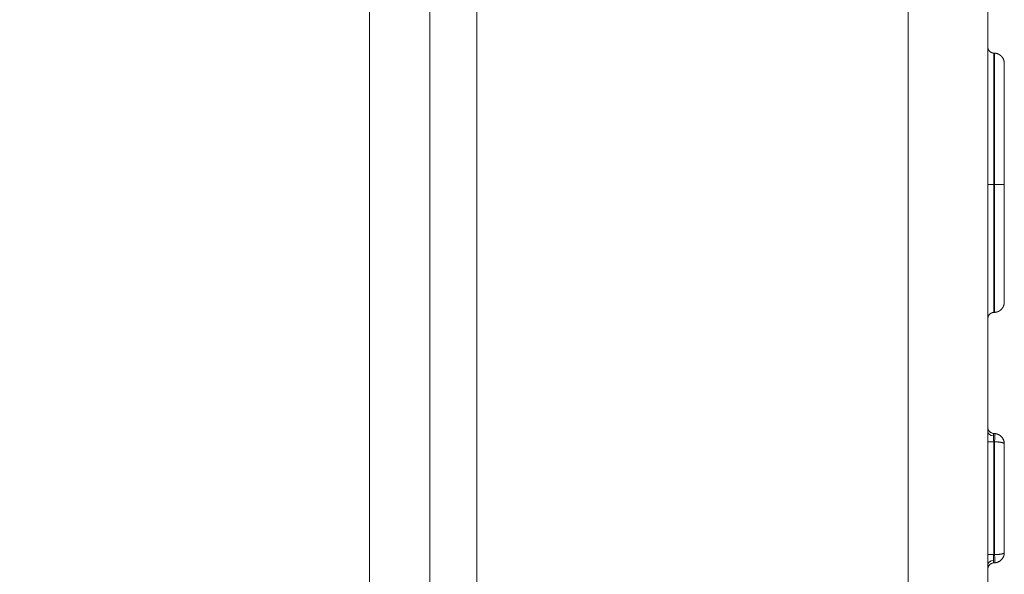
# Model space of a CAD drawing. Units: millimetres. Extents: x 6 to 415, y 5 to 292.
# Drawn here: x 151 to 157, y 84 to 87 of the extents above; entities that cross this region are included whole.
import ezdxf

# ---------------------------------------------------------------- set-up
doc = ezdxf.new("R2010")
doc.units = ezdxf.units.MM
doc.layers.add('1', color=7, linetype='Continuous', true_color=0xffffff)
doc.styles.add('Arial', font='Arial')
doc.dimstyles.get("Standard").update_dxf_attribs({"dimtxt": 0.18, "dimasz": 0.18, "dimexe": 0.18, "dimexo": 0.0625, "dimgap": 0.09, "dimtad": 0, "dimtih": 1, "dimtoh": 1, "dimdec": 4, "dimzin": 0, "dimdsep": 46, "dimtxsty": 'Standard', "dimcen": 0.09, "dimadec": 0, "dimazin": 0, "dimtfac": 1, "dimtdec": 4, "dimtofl": 0, "dimtmove": 0, "dimatfit": 3, "dimfxl": 0, "dimtolj": 1, "dimtzin": 0, "dimarcsym": 0})

# ---------------------------------------------------------------- blocks, each defined once
blk = doc.blocks.new('_U1')
at = {"layer": '1', "color": 18, "lineweight": 13}
for p, q in [((156.6965, 102.7675), (156.6965, 22.5957)), ((60.6932, 30.5955), (60.6932, 22.5957)), ((60.6932, 23.7957), (62.8932, 24.1836)), ((62.8932, 24.1836), (62.8932, 23.4078)), ((156.6965, 23.7957), (154.4965, 24.1836)), ((154.4965, 23.4078), (154.4965, 24.1836)), ((60.6932, 23.7957), (156.6965, 23.7957)), ((60.6932, 23.7957), (62.8932, 23.4078)), ((156.6965, 23.7957), (154.4965, 23.4078))]:
    blk.add_line(p, q, dxfattribs=at)
at = {"layer": '1', "color": 18, "linetype": 'Continuous', "lineweight": 13, "insert": (106.8031, 23.8936), "char_height": 2, "attachment_point": 7, "line_spacing_factor": 1.047437, "style": 'Arial'}
blk.add_mtext('\\fArial|b0|i0;\\W0.9000;384', dxfattribs=at)
blk = doc.blocks.new('_Closed')
at = {"color": 0, "linetype": 'ByBlock', "lineweight": -2}
for p, q in [((-1, 0.166667), (0, 0)), ((-1, 0.166667), (-1, -0.166667)), ((0, 0), (-1, -0.166667)), ((0, 0), (-1, 0))]:
    blk.add_line(p, q, dxfattribs=at)

msp = doc.modelspace()

# ---------------------------------------------------------------- linework, layer by layer
at = {"layer": '1', "color": 155, "linetype": 'Continuous', "lineweight": 13}
for p, q in [((152.9465, 30.9196), (152.9465, 103.7675)), ((153.3116, 103.7675), (153.3116, 30.7595)), ((153.5965, 103.7675), (153.5965, 30.7564)), ((156.2139, 30.7954), (156.2139, 103.7675)), ((156.6965, 103.7675), (156.6965, 31.8455)), ((156.732, 87.0896), (156.7372, 87.0893)), ((156.7372, 86.2934), (156.732, 86.2934)), ((156.732, 85.5164), (156.7372, 85.5166)), ((156.7319, 84.7819), (156.7375, 84.7816)), ((156.6965, 84.7319), (156.732, 84.7319)), ((156.7376, 84.7316), (156.732, 84.7319)), ((156.732, 84.7319), (156.732, 84.0471)), ((156.7375, 84.0473), (156.7375, 84.7316)), ((156.7965, 84.7192), (156.7965, 84.0598)), ((156.6965, 84.0471), (156.732, 84.0471)), ((156.732, 84.0471), (156.7375, 84.0474)), ((156.7375, 83.9974), (156.732, 83.9971)), ((156.7814, 84.0191), (156.7845, 84.0231))]:
    msp.add_line(p, q, dxfattribs=at)
for centre, start, end in [((156.734, 84.8193), 180, 266.79986), ((156.734, 83.9597), 93, 180)]:
    msp.add_arc(centre, 0.0375, start, end, dxfattribs=at)
for centre, major_axis, ratio, start_param, end_param in [((156.734, 84.7937), (-0.0375, 0), 0.707107, 0, 1.496816), ((156.735, 84.7316), (-0.0026, -0.0499), 0.052264, 1.573634, 3.141444), ((156.735, 84.0474), (0.0026, -0.0499), 0.052264, 0.000148, 1.567909), ((156.734, 83.9853), (-0.0375, 0), 0.707107, 4.78637, 6.283185)]:
    msp.add_ellipse(centre, major_axis=major_axis, ratio=ratio, start_param=start_param, end_param=end_param, dxfattribs=at)
for points, knots in [([(156.6965, 87.127), (156.6965, 87.1265), (156.6965, 87.1254), (156.6966, 87.1238), (156.6968, 87.1222), (156.697, 87.1206), (156.6973, 87.1191), (156.6977, 87.1175), (156.6981, 87.116), (156.6986, 87.1145), (156.6992, 87.113), (156.6998, 87.1115), (156.7005, 87.1101), (156.7012, 87.1088), (156.702, 87.1074), (156.7028, 87.1062), (156.7036, 87.1049), (156.7045, 87.1038), (156.7055, 87.1026), (156.7064, 87.1016), (156.7074, 87.1005), (156.7084, 87.0996), (156.7094, 87.0987), (156.7104, 87.0978), (156.7114, 87.097), (156.7125, 87.0963), (156.7135, 87.0956), (156.7146, 87.0949), (156.7156, 87.0943), (156.7166, 87.0938), (156.7176, 87.0933), (156.7186, 87.0928), (156.7196, 87.0924), (156.7206, 87.092), (156.7215, 87.0916), (156.7225, 87.0913), (156.7234, 87.091), (156.7243, 87.0908), (156.7252, 87.0906), (156.726, 87.0904), (156.7269, 87.0902), (156.7277, 87.09), (156.7284, 87.0899), (156.7292, 87.0898), (156.7299, 87.0897), (156.7306, 87.0897), (156.7313, 87.0896), (156.7318, 87.0896), (156.732, 87.0896)], [0, 0, 0, 0, 0.028075, 0.056231, 0.084437, 0.112658, 0.140861, 0.169014, 0.197081, 0.225029, 0.252827, 0.280442, 0.307843, 0.335, 0.361884, 0.388469, 0.414728, 0.440637, 0.466173, 0.491316, 0.516046, 0.540347, 0.564202, 0.587599, 0.610524, 0.632968, 0.654922, 0.676378, 0.697331, 0.717777, 0.737712, 0.757134, 0.776043, 0.794439, 0.812323, 0.829698, 0.846566, 0.862931, 0.878796, 0.894166, 0.909048, 0.923445, 0.937363, 0.95081, 0.96379, 0.976311, 0.988379, 1, 1, 1, 1]), ([(156.732, 87.0896), (156.732, 87.0889), (156.732, 87.0876), (156.732, 87.0771), (156.732, 87.048), (156.732, 86.9801), (156.732, 86.8614), (156.732, 86.7404), (156.732, 86.6243), (156.732, 86.5005), (156.732, 86.3975), (156.732, 86.3194), (156.732, 86.2934)], [0, 0, 0, 0, 0.062451, 0.124958, 0.187464, 0.374982, 0.499994, 0.625006, 0.750019, 0.812525, 0.937537, 1, 1, 1, 1]), ([(156.7372, 87.0893), (156.7379, 87.0892), (156.7391, 87.0892), (156.741, 87.089), (156.7429, 87.0887), (156.7448, 87.0884), (156.7467, 87.0881), (156.7486, 87.0876), (156.7506, 87.0871), (156.7525, 87.0866), (156.7544, 87.0859), (156.7563, 87.0852), (156.7582, 87.0845), (156.7601, 87.0836), (156.762, 87.0827), (156.7639, 87.0818), (156.7657, 87.0807), (156.7675, 87.0796), (156.7693, 87.0784), (156.7711, 87.0772), (156.7728, 87.0759), (156.7744, 87.0745), (156.7761, 87.0731), (156.7776, 87.0716), (156.7792, 87.07), (156.7806, 87.0685), (156.7821, 87.0668), (156.7834, 87.0651), (156.7847, 87.0634), (156.7859, 87.0616), (156.7871, 87.0598), (156.7882, 87.058), (156.7892, 87.0561), (156.7902, 87.0542), (156.7911, 87.0523), (156.7919, 87.0503), (156.7927, 87.0484), (156.7933, 87.0464), (156.794, 87.0444), (156.7945, 87.0424), (156.795, 87.0405), (156.7954, 87.0385), (156.7957, 87.0365), (156.796, 87.0346), (156.7962, 87.0326), (156.7964, 87.0307), (156.7964, 87.0288), (156.7965, 87.0275), (156.7965, 87.0269)], [0, 0, 0, 0, 0.019666, 0.039566, 0.059695, 0.080047, 0.100617, 0.121396, 0.142379, 0.163557, 0.184923, 0.206466, 0.228178, 0.250048, 0.272067, 0.294224, 0.316506, 0.338903, 0.361401, 0.383989, 0.406654, 0.429383, 0.452161, 0.474977, 0.497816, 0.520665, 0.543509, 0.566335, 0.58913, 0.611879, 0.63457, 0.65719, 0.679724, 0.702162, 0.72449, 0.746696, 0.76877, 0.7907, 0.812475, 0.834085, 0.855521, 0.876774, 0.897835, 0.918696, 0.939349, 0.959789, 0.980008, 1, 1, 1, 1]), ([(156.7372, 86.2934), (156.7372, 86.3194), (156.7372, 86.3975), (156.7372, 86.5004), (156.7372, 86.6242), (156.7372, 86.7403), (156.7372, 86.8612), (156.7372, 86.9799), (156.7372, 87.0477), (156.7372, 87.0768), (156.7372, 87.0874), (156.7372, 87.0886), (156.7372, 87.0893)], [0, 0, 0, 0, 0.062456, 0.18747, 0.249977, 0.374991, 0.500006, 0.62502, 0.812541, 0.875049, 0.937556, 1, 1, 1, 1]), ([(156.7965, 87.0269), (156.7965, 87.0263), (156.7965, 87.0257), (156.7965, 87.0219), (156.7965, 87.0187), (156.7965, 87.0058), (156.7965, 86.9926), (156.7965, 86.9565), (156.7965, 86.9341), (156.7965, 86.8796), (156.7965, 86.8482), (156.7965, 86.7464), (156.7965, 86.6653), (156.7965, 86.5299), (156.7965, 86.4837), (156.7965, 86.4132), (156.7965, 86.3894), (156.7965, 86.3413), (156.7965, 86.3171), (156.7965, 86.293)], [0, 0, 0, 0, 0.0625, 0.0625, 0.125, 0.125, 0.25, 0.25, 0.375, 0.375, 0.5, 0.5, 0.75, 0.75, 0.875, 0.875, 0.9375, 0.9375, 1, 1, 1, 1]), ([(156.6965, 86.2936), (156.6965, 86.2936), (156.6965, 86.2936), (156.6966, 86.2935), (156.6968, 86.2935), (156.697, 86.2935), (156.6973, 86.2935), (156.6977, 86.2935), (156.6981, 86.2935), (156.6986, 86.2935), (156.6992, 86.2935), (156.6998, 86.2934), (156.7005, 86.2934), (156.7012, 86.2934), (156.702, 86.2934), (156.7028, 86.2934), (156.7036, 86.2934), (156.7045, 86.2934), (156.7055, 86.2934), (156.7064, 86.2934), (156.7074, 86.2934), (156.7084, 86.2934), (156.7094, 86.2933), (156.7104, 86.2933), (156.7114, 86.2933), (156.7125, 86.2933), (156.7135, 86.2933), (156.7145, 86.2933), (156.7156, 86.2933), (156.7166, 86.2933), (156.7176, 86.2933), (156.7186, 86.2933), (156.7196, 86.2933), (156.7206, 86.2933), (156.7215, 86.2933), (156.7225, 86.2933), (156.7234, 86.2933), (156.7243, 86.2933), (156.7252, 86.2933), (156.726, 86.2933), (156.7269, 86.2933), (156.7277, 86.2933), (156.7284, 86.2933), (156.7292, 86.2933), (156.7299, 86.2933), (156.7306, 86.2933), (156.7313, 86.2933), (156.7318, 86.2933), (156.732, 86.2933)], [0, 0, 0, 0, 0.028071, 0.056223, 0.084425, 0.112642, 0.140842, 0.168991, 0.197055, 0.225001, 0.252796, 0.280409, 0.307807, 0.334962, 0.361845, 0.388428, 0.414685, 0.440593, 0.466128, 0.49127, 0.516, 0.540301, 0.564156, 0.587553, 0.610478, 0.632923, 0.654877, 0.676334, 0.697288, 0.717735, 0.737671, 0.757094, 0.776005, 0.794403, 0.812289, 0.829666, 0.846536, 0.862903, 0.87877, 0.894143, 0.909027, 0.923427, 0.937348, 0.950798, 0.963781, 0.976305, 0.988376, 1, 1, 1, 1]), ([(156.732, 86.2934), (156.732, 86.2675), (156.732, 86.2162), (156.732, 86.1651), (156.732, 86.0389), (156.732, 85.8938), (156.732, 85.7353), (156.732, 85.6554), (156.732, 85.6042), (156.732, 85.5612), (156.732, 85.5326), (156.732, 85.5222), (156.732, 85.5173), (156.732, 85.5167), (156.732, 85.5164)], [0, 0, 0, 0, 0.062488, 0.124991, 0.124991, 0.375002, 0.500007, 0.625012, 0.687515, 0.750018, 0.875023, 0.937526, 0.937526, 1, 1, 1, 1]), ([(156.7965, 86.293), (156.7965, 86.293), (156.7964, 86.293), (156.7964, 86.293), (156.7962, 86.293), (156.796, 86.293), (156.7958, 86.293), (156.7955, 86.293), (156.7951, 86.293), (156.7947, 86.293), (156.7943, 86.293), (156.7938, 86.293), (156.7932, 86.293), (156.7926, 86.2931), (156.792, 86.2931), (156.7913, 86.2931), (156.7905, 86.2931), (156.7897, 86.2931), (156.7889, 86.2931), (156.788, 86.2931), (156.7871, 86.2931), (156.7862, 86.2931), (156.7852, 86.2931), (156.7842, 86.2931), (156.7832, 86.2931), (156.7821, 86.2931), (156.781, 86.2931), (156.7799, 86.2931), (156.7788, 86.2931), (156.7777, 86.2931), (156.7765, 86.2932), (156.7754, 86.2932), (156.7742, 86.2932), (156.773, 86.2932), (156.7718, 86.2932), (156.7706, 86.2932), (156.7694, 86.2932), (156.7682, 86.2932), (156.767, 86.2932), (156.7658, 86.2932), (156.7646, 86.2932), (156.7634, 86.2932), (156.7622, 86.2932), (156.7611, 86.2932), (156.7599, 86.2932), (156.7587, 86.2932), (156.7576, 86.2933), (156.7565, 86.2933), (156.7553, 86.2933), (156.7542, 86.2933), (156.7531, 86.2933), (156.7521, 86.2933), (156.751, 86.2933), (156.7499, 86.2933), (156.7489, 86.2933), (156.7479, 86.2933), (156.7469, 86.2933), (156.7459, 86.2933), (156.745, 86.2933), (156.744, 86.2933), (156.7431, 86.2933), (156.7422, 86.2933), (156.7414, 86.2933), (156.7405, 86.2933), (156.7396, 86.2933), (156.7388, 86.2933), (156.738, 86.2933), (156.7375, 86.2933), (156.7372, 86.2933)], [0, 0, 0, 0, 0.018985, 0.038378, 0.057808, 0.077263, 0.096732, 0.116205, 0.13567, 0.155117, 0.174535, 0.193912, 0.213238, 0.232503, 0.251694, 0.270803, 0.289818, 0.308731, 0.32753, 0.346207, 0.364752, 0.383156, 0.401412, 0.41951, 0.437443, 0.455204, 0.472785, 0.49018, 0.507382, 0.524386, 0.541186, 0.557777, 0.574155, 0.590314, 0.606252, 0.621964, 0.637448, 0.6527, 0.667719, 0.682502, 0.697047, 0.711354, 0.725419, 0.739244, 0.752827, 0.766167, 0.779265, 0.792121, 0.804736, 0.817108, 0.82924, 0.841133, 0.852786, 0.864202, 0.875382, 0.886327, 0.897038, 0.907518, 0.917769, 0.927791, 0.937587, 0.947159, 0.956509, 0.965639, 0.974551, 0.983247, 0.991729, 1, 1, 1, 1]), ([(156.7372, 85.5166), (156.7372, 85.517), (156.7372, 85.5175), (156.7372, 85.5224), (156.7372, 85.5329), (156.7372, 85.5614), (156.7372, 85.6044), (156.7372, 85.6556), (156.7372, 85.7355), (156.7372, 85.894), (156.7372, 86.039), (156.7372, 86.1651), (156.7372, 86.2162), (156.7372, 86.2675), (156.7372, 86.2933)], [0, 0, 0, 0, 0.062472, 0.062472, 0.124976, 0.249984, 0.312488, 0.374992, 0.5, 0.625009, 0.875025, 0.875025, 0.937529, 1, 1, 1, 1]), ([(156.7965, 86.293), (156.7965, 86.2692), (156.7965, 86.2454), (156.7965, 86.1985), (156.7965, 86.1752), (156.7965, 86.1057), (156.7965, 86.0598), (156.7965, 85.9728), (156.7965, 85.9315), (156.7965, 85.853), (156.7965, 85.8167), (156.7965, 85.7509), (156.7965, 85.7217), (156.7965, 85.6704), (156.7965, 85.6483), (156.7965, 85.6136), (156.7965, 85.6005), (156.7965, 85.5877), (156.7965, 85.5844), (156.7965, 85.5799), (156.7965, 85.5794), (156.7965, 85.5791)], [0, 0, 0, 0, 0.0625, 0.0625, 0.125, 0.125, 0.25, 0.25, 0.375, 0.375, 0.5, 0.5, 0.625, 0.625, 0.75, 0.75, 0.875, 0.875, 0.9375, 0.9375, 1, 1, 1, 1]), ([(156.7965, 85.5791), (156.7965, 85.5784), (156.7964, 85.5772), (156.7964, 85.5753), (156.7962, 85.5734), (156.796, 85.5715), (156.7957, 85.5695), (156.7954, 85.5676), (156.795, 85.5656), (156.7946, 85.5637), (156.794, 85.5617), (156.7934, 85.5598), (156.7928, 85.5578), (156.792, 85.5559), (156.7912, 85.5539), (156.7903, 85.552), (156.7894, 85.5501), (156.7884, 85.5483), (156.7873, 85.5464), (156.7861, 85.5446), (156.7849, 85.5428), (156.7836, 85.5411), (156.7823, 85.5394), (156.7809, 85.5378), (156.7794, 85.5362), (156.7779, 85.5346), (156.7764, 85.5331), (156.7747, 85.5317), (156.7731, 85.5303), (156.7714, 85.529), (156.7696, 85.5277), (156.7678, 85.5265), (156.766, 85.5254), (156.7642, 85.5243), (156.7623, 85.5233), (156.7604, 85.5224), (156.7585, 85.5216), (156.7566, 85.5208), (156.7546, 85.5201), (156.7527, 85.5194), (156.7507, 85.5188), (156.7488, 85.5183), (156.7468, 85.5179), (156.7449, 85.5175), (156.743, 85.5172), (156.741, 85.5169), (156.7391, 85.5167), (156.7379, 85.5167), (156.7372, 85.5166)], [0, 0, 0, 0, 0.019689, 0.039611, 0.059761, 0.080133, 0.100722, 0.12152, 0.142521, 0.163716, 0.185098, 0.206656, 0.228383, 0.250267, 0.272298, 0.294465, 0.316758, 0.339164, 0.36167, 0.384265, 0.406936, 0.429669, 0.452451, 0.475269, 0.498109, 0.520958, 0.543801, 0.566624, 0.589415, 0.61216, 0.634845, 0.657457, 0.679983, 0.702411, 0.724728, 0.746922, 0.768983, 0.790898, 0.812658, 0.834252, 0.855671, 0.876905, 0.897947, 0.918787, 0.939419, 0.959836, 0.980032, 1, 1, 1, 1]), ([(156.732, 85.5164), (156.7316, 85.5163), (156.7307, 85.5163), (156.7293, 85.5161), (156.7278, 85.5159), (156.7263, 85.5156), (156.7246, 85.5152), (156.7229, 85.5148), (156.7211, 85.5142), (156.7193, 85.5134), (156.7173, 85.5125), (156.7154, 85.5115), (156.7134, 85.5103), (156.7114, 85.5089), (156.7094, 85.5073), (156.7075, 85.5055), (156.7057, 85.5036), (156.7039, 85.5014), (156.7023, 85.499), (156.7008, 85.4965), (156.6995, 85.4938), (156.6984, 85.491), (156.6975, 85.488), (156.6969, 85.485), (156.6965, 85.482), (156.6965, 85.4799), (156.6965, 85.4789)], [0, 0, 0, 0, 0.022666, 0.046995, 0.073033, 0.100822, 0.130402, 0.16181, 0.195073, 0.230211, 0.267233, 0.306136, 0.3469, 0.389488, 0.433843, 0.479887, 0.527517, 0.576609, 0.627013, 0.678558, 0.731051, 0.784281, 0.838025, 0.89205, 0.94612, 1, 1, 1, 1]), ([(156.7318, 84.7816), (156.7284, 84.7819), (156.7216, 84.7833), (156.7119, 84.7882), (156.7039, 84.796), (156.7003, 84.8024), (156.6989, 84.8059)], [0, 0, 0, 0, 0.23383, 0.484659, 0.743602, 1, 1, 1, 1]), ([(156.732, 84.7819), (156.732, 84.7819), (156.7319, 84.7819), (156.7319, 84.7818), (156.7318, 84.7816), (156.7317, 84.7814), (156.7317, 84.7811), (156.7316, 84.7808), (156.7316, 84.7804), (156.7315, 84.7799), (156.7315, 84.7794), (156.7315, 84.7788), (156.7314, 84.7782), (156.7314, 84.7776), (156.7313, 84.7768), (156.7313, 84.7761), (156.7313, 84.7753), (156.7313, 84.7744), (156.7312, 84.7735), (156.7312, 84.7726), (156.7312, 84.7716), (156.7312, 84.7706), (156.7312, 84.7695), (156.7312, 84.7684), (156.7312, 84.7677), (156.7312, 84.7673)], [0, 0, 0, 0, 0.045859, 0.091497, 0.136914, 0.182112, 0.227091, 0.271852, 0.316395, 0.36072, 0.404829, 0.448722, 0.4924, 0.535863, 0.579112, 0.622149, 0.664972, 0.707584, 0.749985, 0.792176, 0.834157, 0.875929, 0.917493, 0.95885, 1, 1, 1, 1]), ([(156.7965, 84.7192), (156.7965, 84.7223), (156.796, 84.7288), (156.7924, 84.7435), (156.7867, 84.7535), (156.7814, 84.7599)], [0, 0, 0, 0, 0.221964, 0.469776, 1, 1, 1, 1]), ([(156.732, 84.0471), (156.732, 84.0465), (156.7319, 84.0453), (156.7319, 84.0435), (156.7318, 84.0417), (156.7317, 84.0399), (156.7317, 84.0382), (156.7316, 84.0365), (156.7316, 84.0348), (156.7315, 84.0331), (156.7315, 84.0314), (156.7315, 84.0298), (156.7314, 84.0282), (156.7314, 84.0266), (156.7313, 84.0251), (156.7313, 84.0236), (156.7313, 84.0221), (156.7313, 84.0207), (156.7312, 84.0193), (156.7312, 84.0179), (156.7312, 84.0166), (156.7312, 84.0153), (156.7312, 84.0141), (156.7312, 84.0129), (156.7312, 84.0121), (156.7312, 84.0117)], [0, 0, 0, 0, 0.04586, 0.091499, 0.136917, 0.182116, 0.227096, 0.271857, 0.3164, 0.360726, 0.404835, 0.448728, 0.492406, 0.535869, 0.579119, 0.622155, 0.664978, 0.707589, 0.74999, 0.79218, 0.83416, 0.875932, 0.917495, 0.958851, 1, 1, 1, 1]), ([(156.7375, 84.0473), (156.7382, 84.0473), (156.7396, 84.0474), (156.7416, 84.0474), (156.7436, 84.0475), (156.7457, 84.0475), (156.7477, 84.0476), (156.7497, 84.0477), (156.7517, 84.0478), (156.7538, 84.048), (156.7558, 84.0481), (156.7577, 84.0483), (156.7597, 84.0484), (156.7617, 84.0486), (156.7636, 84.0488), (156.7655, 84.049), (156.7674, 84.0493), (156.7692, 84.0495), (156.771, 84.0498), (156.7728, 84.05), (156.7745, 84.0503), (156.7762, 84.0506), (156.7778, 84.0509), (156.7794, 84.0512), (156.7809, 84.0516), (156.7824, 84.0519), (156.784, 84.0523), (156.7855, 84.0528), (156.787, 84.0532), (156.7885, 84.0537), (156.7899, 84.0543), (156.7912, 84.0548), (156.7925, 84.0555), (156.7936, 84.0561), (156.7946, 84.0568), (156.7954, 84.0575), (156.796, 84.0582), (156.7964, 84.059), (156.7964, 84.0595), (156.7965, 84.0598)], [0, 0, 0, 0, 0.021228, 0.042579, 0.064055, 0.085657, 0.107385, 0.129241, 0.151225, 0.173339, 0.195583, 0.217958, 0.240465, 0.263104, 0.285877, 0.308785, 0.331827, 0.355006, 0.378321, 0.401773, 0.425363, 0.449093, 0.472962, 0.496971, 0.520345, 0.545169, 0.571443, 0.599167, 0.628343, 0.65897, 0.69105, 0.724582, 0.759568, 0.796006, 0.833897, 0.873242, 0.914041, 0.956294, 1, 1, 1, 1]), ([(156.7814, 84.0191), (156.7867, 84.0255), (156.7924, 84.0355), (156.796, 84.0502), (156.7965, 84.0567), (156.7965, 84.0598)], [0, 0, 0, 0, 0.530224, 0.778036, 1, 1, 1, 1]), ([(156.6989, 83.9731), (156.7003, 83.9766), (156.7039, 83.983), (156.7119, 83.9908), (156.7216, 83.9957), (156.7284, 83.9971), (156.7318, 83.9974)], [0, 0, 0, 0, 0.256398, 0.515341, 0.76617, 1, 1, 1, 1])]:
    msp.add_open_spline(points, degree=3, knots=knots, dxfattribs=at)
for points in [[(156.732, 84.7319), (156.7315, 84.7451), (156.7312, 84.758), (156.7312, 84.7673)], [(156.732, 83.9971), (156.7315, 83.9971), (156.7312, 84.0024), (156.7312, 84.0117)]]:
    msp.add_open_spline(points, degree=3, dxfattribs=at)
for points, weights, knots in [([(156.7965, 84.7192), (156.7965, 84.735), (156.787, 84.7586), (156.7608, 84.7773), (156.7453, 84.7811), (156.7375, 84.7816)], [1, 1.00000000003, 0.999999999062, 0.999999997251, 0.999999996734, 0.999999996679], [0, 0, 0, 0, 0.501637, 0.752456, 1, 1, 1, 1]), ([(156.7376, 84.7317), (156.7453, 84.7316), (156.7609, 84.7308), (156.787, 84.7271), (156.7965, 84.7223), (156.7965, 84.7192)], [0.999999983864, 0.999999984128, 0.999999986644, 0.999999995444, 1.00000000013, 1], [0, 0, 0, 0, 0.247488, 0.498326, 1, 1, 1, 1]), ([(156.7375, 83.9974), (156.7453, 83.9979), (156.7608, 84.0017), (156.787, 84.0204), (156.7965, 84.044), (156.7965, 84.0598)], [0.999999984544, 0.999999984796, 0.999999987206, 0.999999995636, 1.00000000012, 1], [0, 0, 0, 0, 0.247544, 0.498363, 1, 1, 1, 1])]:
    msp.add_rational_spline(points, weights, degree=3, knots=knots, dxfattribs=at)

# ---------------------------------------------------------------- dimensions: what is measured, and where the dimension line sits
at = {"layer": '1', "color": 18, "linetype": 'Continuous', "lineweight": 13}
dim = msp.add_linear_dim(base=(156.6965, 23.7957), p1=(60.6932, 31.5955), p2=(156.6965, 103.7675), dimstyle='Standard', override={"dimtxt": 2, "dimasz": 2.2, "dimexe": 1.2, "dimexo": 1, "dimgap": 0.6, "dimtad": 1, "dimtih": 1, "dimtoh": 0, "dimdec": 1, "dimlfac": 4, "dimzin": 8, "dimdsep": 46, "dimlunit": 2, "dimtxsty": 'Arial', "dimblk1": 'Closed', "dimblk2": 'Closed', "dimsah": 1, "dimse1": 0, "dimse2": 0, "dimsd1": 0, "dimsd2": 0, "dimclrd": 18, "dimclre": 18, "dimclrt": 18, "dimtol": 0, "dimtm": -0.1, "dimtfac": 0.75, "dimtdec": 2, "dimtofl": 1, "dimtmove": 0, "dimtzin": 8, "dimlwd": 13, "dimlwe": 13}, dxfattribs=at)
dim.commit()
dim.dimension.update_dxf_attribs({"geometry": '_U1', "text_midpoint": (108.6948, 23.7957), "dimtype": 160})

doc.saveas('drawing.dxf')
